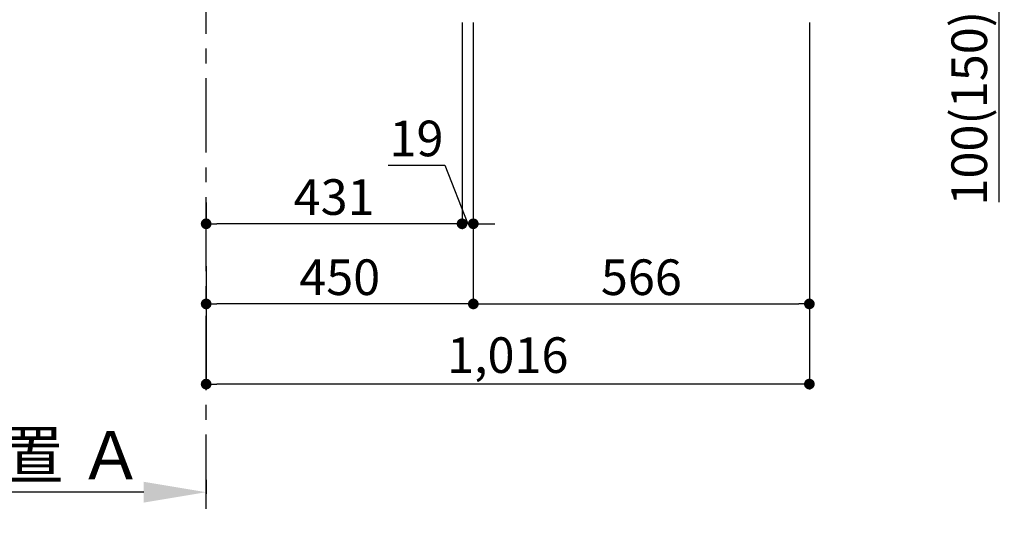
# Model space of a CAD drawing. Extents: x 0 to 26473, y -11045 to -2175.
# Drawn here: x 6325 to 7984, y -9759 to -8884 of the extents above; entities that cross this region are included whole.
import ezdxf

# ---------------------------------------------------------------- set-up
doc = ezdxf.new("R2010")
doc.units = 0
doc.header["$LTSCALE"] = 50
doc.header["$MEASUREMENT"] = 0
doc.linetypes.add('CENTER', pattern=[2, 1.25, -0.25, 0.25, -0.25])
doc.layers.get('0').update_dxf_attribs({"linetype": 'CONTINUOUS'})
doc.layers.get('DEFPOINTS').update_dxf_attribs({"color": 146, "linetype": 'CONTINUOUS'})
doc.layers.add('111-壁仕上', color=3, linetype='CONTINUOUS')
doc.layers.add('166-寸法B', color=11, linetype='CONTINUOUS')
doc.styles.add('KH001', font='txt')
doc.dimstyles.new('KH1xx030', dxfattribs={"dimscale": 30, "dimtxt": 2, "dimasz": 0.6, "dimexe": 0.3, "dimexo": 1.2, "dimgap": 0.5, "dimtad": 3, "dimdec": 1, "dimdsep": 46, "dimlunit": 6, "dimtxsty": 'KH001', "dimblk": 'DOT', "dimcen": 1, "dimdle": 1, "dimclrd": 256, "dimclre": 256, "dimclrt": 256, "dimadec": 0, "dimazin": 0, "dimtfac": 1, "dimtdec": 1, "dimtix": 1, "dimtmove": 2, "dimatfit": 3, "dimldrblk": 'CLOSEDBLANK', "dimfxl": 1, "dimtolj": 1, "dimtzin": 0, "dimlwd": -1, "dimlwe": -1, "dimarcsym": 0})

# ---------------------------------------------------------------- blocks, each defined once
blk = doc.blocks.new('*D105')
at = {"layer": '166-寸法B', "transparency": 16777216}
for p, q in [((6639.3, -9658.5), (6639.3, -9682.6)), ((6534.3, -9679.6), (5947.7, -9679.6))]:
    blk.add_line(p, q, dxfattribs=at)
blk.add_solid([(6534.3, -9697.1), (6534.3, -9662.1), (6639.3, -9679.6)], dxfattribs=at)
at = {"layer": 'DEFPOINTS', "color": 0, "transparency": 16777216}
for p in [(6639.3, -9628.5), (5956.7, -9679.6), (5956.7, -9758.9)]:
    blk.add_point(p, dxfattribs=at)
at = {"layer": '166-寸法B', "transparency": 16777216, "insert": (6245.5, -9617.2), "char_height": 81, "attachment_point": 5, "style": 'KH001'}
blk.add_mtext('\\A1;基準位置 Ａ', dxfattribs=at)
blk = doc.blocks.new('_ClosedBlank')
at = {"color": 0, "linetype": 'ByBlock', "lineweight": -2}
for p, q in [((-1, 0.167), (0, 0)), ((-1, 0.167), (-1, -0.167)), ((0, 0), (-1, -0.167))]:
    blk.add_line(p, q, dxfattribs=at)
blk = doc.blocks.new('_None')
blk = doc.blocks.new('_Dot')
at = {"color": 0, "linetype": 'ByBlock', "lineweight": -2}
blk.add_line((-0.5, 0), (-1, 0), dxfattribs=at)
at = {"color": 0, "linetype": 'ByBlock', "const_width": 0.5}
blk.add_lwpolyline([(-0.25, 0, 1), (0.25, 0, 1)], format="xyb", close=True, dxfattribs=at)
blk = doc.blocks.new('*D106')
at = {"layer": '166-寸法B', "transparency": 16777216}
for p, q in [((7089.3, -8888.5), (7089.3, -9371.5)), ((6639.3, -9298.8), (6639.3, -9371.5)), ((7071.3, -9362.5), (6657.3, -9362.5))]:
    blk.add_line(p, q, dxfattribs=at)
at = {"layer": 'DEFPOINTS', "color": 0, "transparency": 16777216}
for p in [(7089.3, -8852.5), (6639.3, -9262.8), (6639.3, -9362.5)]:
    blk.add_point(p, dxfattribs=at)
at = {"layer": '166-寸法B', "transparency": 16777216, "xscale": 18, "yscale": 18, "zscale": 18, "rotation": 180}
blk.add_blockref('_Dot', (6639.3, -9362.5), dxfattribs=at)
at = {"layer": '166-寸法B', "transparency": 16777216, "xscale": 18, "yscale": 18, "zscale": 18}
blk.add_blockref('_Dot', (7089.3, -9362.5), dxfattribs=at)
at = {"layer": '166-寸法B', "transparency": 16777216, "insert": (6864.3, -9317.5), "char_height": 60, "attachment_point": 5, "style": 'KH001'}
blk.add_mtext('\\A1;450', dxfattribs=at)
blk = doc.blocks.new('*D107')
at = {"layer": '166-寸法B', "transparency": 16777216}
for p, q in [((7089.3, -8888.5), (7089.3, -9371.5)), ((7655.3, -8888.5), (7655.3, -9371.5)), ((7107.3, -9362.5), (7637.3, -9362.5))]:
    blk.add_line(p, q, dxfattribs=at)
at = {"layer": 'DEFPOINTS', "color": 0, "transparency": 16777216}
for p in [(7089.3, -8852.5), (7655.3, -8852.5), (7655.3, -9362.5)]:
    blk.add_point(p, dxfattribs=at)
at = {"layer": '166-寸法B', "transparency": 16777216, "xscale": 18, "yscale": 18, "zscale": 18, "rotation": 180}
blk.add_blockref('_Dot', (7089.3, -9362.5), dxfattribs=at)
at = {"layer": '166-寸法B', "transparency": 16777216, "xscale": 18, "yscale": 18, "zscale": 18}
blk.add_blockref('_Dot', (7655.3, -9362.5), dxfattribs=at)
at = {"layer": '166-寸法B', "transparency": 16777216, "insert": (7372.3, -9317.5), "char_height": 60, "attachment_point": 5, "style": 'KH001'}
blk.add_mtext('\\A1;566', dxfattribs=at)
blk = doc.blocks.new('*D108')
at = {"layer": '166-寸法B', "transparency": 16777216}
for p, q in [((7655.3, -8888.5), (7655.3, -9506.5)), ((6639.3, -9334.8), (6639.3, -9506.5)), ((7637.3, -9497.5), (6657.3, -9497.5))]:
    blk.add_line(p, q, dxfattribs=at)
at = {"layer": 'DEFPOINTS', "color": 0, "transparency": 16777216}
for p in [(7655.3, -8852.5), (6639.3, -9298.8), (6639.3, -9497.5)]:
    blk.add_point(p, dxfattribs=at)
at = {"layer": '166-寸法B', "transparency": 16777216, "xscale": 18, "yscale": 18, "zscale": 18, "rotation": 180}
blk.add_blockref('_Dot', (6639.3, -9497.5), dxfattribs=at)
at = {"layer": '166-寸法B', "transparency": 16777216, "xscale": 18, "yscale": 18, "zscale": 18}
blk.add_blockref('_Dot', (7655.3, -9497.5), dxfattribs=at)
at = {"layer": '166-寸法B', "transparency": 16777216, "insert": (7147.3, -9448.7), "char_height": 60, "attachment_point": 5, "style": 'KH001'}
blk.add_mtext('\\A1;1,016', dxfattribs=at)
blk = doc.blocks.new('*D114')
at = {"layer": '166-寸法B', "transparency": 16777216}
for p, q in [((7788.2, -8752.5), (7983.6, -8752.5)), ((7974.6, -8834.5), (7974.6, -8770.5)), ((7789.3, -8852.5), (7983.6, -8852.5)), ((7974.6, -8852.5), (7974.6, -9190.9))]:
    blk.add_line(p, q, dxfattribs=at)
at = {"layer": 'DEFPOINTS', "color": 0, "transparency": 16777216}
for p in [(7752.2, -8752.5), (7974.6, -8752.5), (7753.3, -8852.5)]:
    blk.add_point(p, dxfattribs=at)
at = {"layer": '166-寸法B', "transparency": 16777216, "xscale": 18, "yscale": 18, "zscale": 18}
for p, rotation in [((7974.6, -8752.5), 90), ((7974.6, -8852.5), 270)]:
    blk.add_blockref('_Dot', p, dxfattribs=dict(at, rotation=rotation))
at = {"layer": '166-寸法B', "transparency": 16777216, "insert": (7924.6, -9032.8), "char_height": 60, "attachment_point": 5, "rotation": 90, "style": 'KH001'}
blk.add_mtext('\\A1;100(150)', dxfattribs=at)
blk = doc.blocks.new('*D171')
at = {"layer": '166-寸法B', "linetype": 'ByBlock', "transparency": 16777216}
for p, q in [((7070.3, -8888.5), (7070.3, -9236.5)), ((7089.3, -8888.5), (7089.3, -9236.5)), ((6945.7, -9128.8), (7041.5, -9128.8)), ((7041.5, -9128.8), (7079.8, -9227.5)), ((7089.3, -9227.5), (7070.3, -9227.5)), ((7107.3, -9227.5), (7125.3, -9227.5))]:
    blk.add_line(p, q, dxfattribs=at)
at = {"layer": 'DEFPOINTS', "color": 0, "transparency": 16777216}
for p in [(7070.3, -8852.5), (7089.3, -8852.5), (7070.3, -9227.5)]:
    blk.add_point(p, dxfattribs=at)
at = {"layer": '166-寸法B', "transparency": 16777216, "xscale": 18, "yscale": 18, "zscale": 18}
blk.add_blockref('_Dot', (7070.3, -9227.5), dxfattribs=at)
at = {"layer": '166-寸法B', "transparency": 16777216, "xscale": 18, "yscale": 18, "zscale": 18, "rotation": 180}
blk.add_blockref('_Dot', (7089.3, -9227.5), dxfattribs=at)
at = {"layer": '166-寸法B', "transparency": 16777216, "insert": (6993.6, -9083.8), "char_height": 60, "attachment_point": 5, "style": 'KH001'}
blk.add_mtext('\\A1;19', dxfattribs=at)
blk = doc.blocks.new('*D172')
at = {"layer": '166-寸法B', "transparency": 16777216}
for p, q in [((6639.3, -9191.5), (6639.3, -9218.5)), ((7070.3, -9191.5), (7070.3, -9218.5)), ((7052.3, -9227.5), (6657.3, -9227.5))]:
    blk.add_line(p, q, dxfattribs=at)
at = {"layer": 'DEFPOINTS', "color": 0, "transparency": 16777216}
for p in [(6639.3, -9227.5), (6639.3, -9227.5), (7070.3, -9227.5)]:
    blk.add_point(p, dxfattribs=at)
at = {"layer": '166-寸法B', "transparency": 16777216, "xscale": 18, "yscale": 18, "zscale": 18, "rotation": 180}
blk.add_blockref('_Dot', (6639.3, -9227.5), dxfattribs=at)
at = {"layer": '166-寸法B', "transparency": 16777216, "xscale": 18, "yscale": 18, "zscale": 18}
blk.add_blockref('_Dot', (7070.3, -9227.5), dxfattribs=at)
at = {"layer": '166-寸法B', "transparency": 16777216, "insert": (6854.8, -9182.5), "char_height": 60, "attachment_point": 5, "style": 'KH001'}
blk.add_mtext('\\A1;431', dxfattribs=at)

msp = doc.modelspace()

# ---------------------------------------------------------------- linework, layer by layer
at = {"layer": '111-壁仕上', "color": 253, "linetype": 'CENTER', "ltscale": 2}
msp.add_line((6639.29, -9707.49), (6639.29, -6452.51), dxfattribs=at)

# ---------------------------------------------------------------- dimensions: what is measured, and where the dimension line sits
at = {"layer": '166-寸法B'}
for base, p1, p2, angle, override, picture, middle in [((7974.65, -8752.51), (7753.35, -8852.51), (7752.24, -8752.51), 90, {"dimpost": '(150)', "dimtmove": 1}, '*D114', (7933.58, -9032.84)), ((7070.29, -9227.51), (7089.29, -8852.51), (7070.29, -8852.51), 180, {"dimtmove": 1, "dimfxl": 0.5, "dimarcsym": 1}, '*D171', (7026.47, -9128.84))]:
    dim = msp.add_linear_dim(base=base, p1=p1, p2=p2, angle=angle, dimstyle='KH1xx030', override=override, dxfattribs=at)
    dim.commit()
    dim.dimension.update_dxf_attribs({"geometry": picture, "text_midpoint": middle, "dimtype": 128})
for base, p1, p2, picture, middle in [((6639.29, -9362.51), (7089.29, -8852.51), (6639.29, -9262.83), '*D106', (6864.29, -9317.51)), ((6639.29, -9497.51), (7655.29, -8852.51), (6639.29, -9298.83), '*D108', (7147.29, -9448.7)), ((7655.29, -9362.51), (7089.29, -8852.51), (7655.29, -8852.51), '*D107', (7372.29, -9317.51)), ((6639.29, -9227.51), (7070.29, -9227.51), (6639.29, -9227.51), '*D172', (6854.79, -9182.51))]:
    dim = msp.add_linear_dim(base=base, p1=p1, p2=p2, angle=180, dimstyle='KH1xx030', dxfattribs=at)
    dim.commit()
    dim.dimension.update_dxf_attribs({"geometry": picture, "text_midpoint": middle})
dim = msp.add_linear_dim(base=(5956.68, -9679.62), p1=(6639.29, -9628.49), p2=(5956.68, -9758.94), text='基準位置 Ａ', dimstyle='KH1xx030', override={"dimtxt": 2.7, "dimasz": 3.5, "dimexe": 0.1, "dimexo": 1, "dimblk2": 'None', "dimsah": 1, "dimdle": 0.3, "dimse2": 1}, dxfattribs=at)
dim.commit()
dim.dimension.update_dxf_attribs({"geometry": '*D105', "text_midpoint": (6245.48, -9617.15)})

doc.saveas('drawing.dxf')
